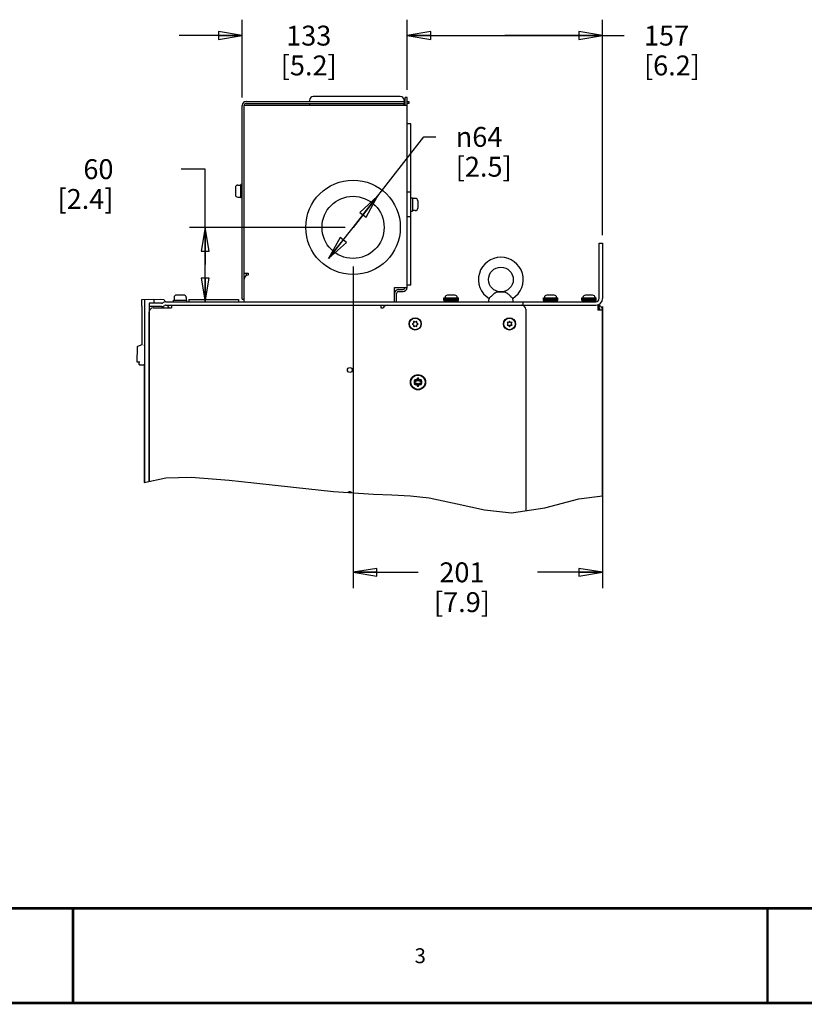
# Model space of a CAD drawing. Units: millimetres. Extents: x 0 to 559, y 0 to 432.
# Drawn here: x 129 to 287, y 0 to 198 of the extents above; entities that cross this region are included whole.
import ezdxf

# ---------------------------------------------------------------- set-up
doc = ezdxf.new("R2010")
doc.units = ezdxf.units.MM
doc.header["$LTSCALE"] = 30.734
doc.layers.get('0').update_dxf_attribs({"linetype": 'CONTINUOUS'})
for name, color, linetype in [('0004___ALL_AXES_PRT', 7, 'CONTINUOUS'), ('002___PRT_ALL_AXES', 7, 'CONTINUOUS'), ('02___PRT_ALL_AXES', 7, 'CONTINUOUS'), ('06___PRT_ALL_SURFS', 7, 'CONTINUOUS'), ('CHAMFERS', 7, 'CONTINUOUS'), ('DRAFTS', 7, 'CONTINUOUS'), ('ROUNDS', 7, 'CONTINUOUS')]:
    doc.layers.add(name, color=color, linetype=linetype)
doc.styles.get("Standard").update_dxf_attribs({"font": 'txt', "width": 0.8})
doc.styles.add('TEXTSTYLE_1', font='gdt', dxfattribs={"width": 0.8})
doc.dimstyles.new('DIMSTYLE_1', dxfattribs={"dimtxt": 4, "dimasz": 4.8, "dimexe": 3.2, "dimexo": 1.6, "dimgap": 4, "dimtad": 0, "dimtih": 1, "dimtoh": 1, "dimdec": 0, "dimlfac": 4, "dimzin": 0, "dimdsep": 46, "dimtxsty": 'STANDARD', "dimblk": 'CLOSED', "dimblk1": 'CLOSED', "dimblk2": 'CLOSED', "dimcen": 0.09, "dimadec": 0, "dimazin": 0, "dimtp": 0.1, "dimtm": 0.1, "dimtfac": 1, "dimtdec": 0, "dimtofl": 0, "dimtmove": 0, "dimatfit": 3, "dimldrblk": 'CLOSED', "dimfxl": 1, "dimtolj": 1, "dimtzin": 0, "dimarcsym": 0})
doc.dimstyles.new('DIMSTYLE_3', dxfattribs={"dimtxt": 4, "dimasz": 4.8, "dimexe": 3.2, "dimexo": 1.6, "dimtad": 0, "dimtih": 1, "dimtoh": 1, "dimdec": 0, "dimlfac": 4, "dimzin": 0, "dimdsep": 46, "dimtxsty": 'STANDARD', "dimblk": 'CLOSED', "dimblk1": 'CLOSED', "dimblk2": 'CLOSED', "dimcen": 0.09, "dimadec": 0, "dimazin": 0, "dimtp": 0.1, "dimtm": 0.1, "dimtfac": 1, "dimtdec": 0, "dimtmove": 0, "dimatfit": 2, "dimldrblk": 'CLOSED', "dimfxl": 1, "dimtolj": 1, "dimtzin": 0, "dimarcsym": 0})

# ---------------------------------------------------------------- blocks, each defined once
blk = doc.blocks.new('_CLOSED')
at = {"color": 0, "linetype": 'BYBLOCK'}
for p, q in [((0, 0), (-1, 0.167)), ((-1, 0.167), (-1, -0.167)), ((-1, -0.167), (0, 0)), ((-1, 0), (0, 0))]:
    blk.add_line(p, q, dxfattribs=at)
blk = doc.blocks.new('*D0')
at = {"color": 2, "linetype": 'CONTINUOUS'}
for p, q in [((206.89, 183.78), (206.89, 197.86)), ((246.24, 154.5), (246.24, 197.86)), ((206.89, 194.66), (226.57, 194.66)), ((246.24, 194.66), (226.57, 194.66)), ((226.57, 194.66), (250.56, 194.66))]:
    blk.add_line(p, q, dxfattribs=at)
at = {"color": 2, "linetype": 'CONTINUOUS', "xscale": 4.8, "yscale": 4.8, "zscale": 4.8, "rotation": 180}
blk.add_blockref('_CLOSED', (206.89, 194.66), dxfattribs=at)
at = {"color": 2, "linetype": 'CONTINUOUS', "xscale": 4.8, "yscale": 4.8, "zscale": 4.8}
blk.add_blockref('_CLOSED', (246.24, 194.66), dxfattribs=at)
at = {"color": 2, "linetype": 'CONTINUOUS', "insert": (254.56, 196.66), "char_height": 4, "width": 16, "attachment_point": 1, "line_spacing_factor": 0.9}
blk.add_mtext('157\\P[6.2]', dxfattribs=at)
blk = doc.blocks.new('*D1')
at = {"color": 2, "linetype": 'CONTINUOUS'}
for p, q in [((173.74, 182.23), (173.74, 197.86)), ((206.89, 183.78), (206.89, 197.86)), ((173.74, 194.66), (161.04, 194.66)), ((206.89, 194.66), (219.59, 194.66))]:
    blk.add_line(p, q, dxfattribs=at)
at = {"color": 2, "linetype": 'CONTINUOUS', "xscale": 4.8, "yscale": 4.8, "zscale": 4.8}
blk.add_blockref('_CLOSED', (173.74, 194.66), dxfattribs=at)
at = {"color": 2, "linetype": 'CONTINUOUS', "xscale": 4.8, "yscale": 4.8, "zscale": 4.8, "rotation": 180}
blk.add_blockref('_CLOSED', (206.89, 194.66), dxfattribs=at)
at = {"color": 2, "linetype": 'CONTINUOUS', "insert": (187.12, 196.66), "char_height": 4, "width": 16, "attachment_point": 2, "line_spacing_factor": 0.9}
blk.add_mtext('133\\P[5.2]', dxfattribs=at)
blk = doc.blocks.new('*D2')
at = {"color": 2, "linetype": 'CONTINUOUS'}
for p, q in [((196.04, 148.23), (196.04, 83.47)), ((246.24, 140.15), (246.24, 83.47)), ((196.04, 86.67), (209.14, 86.67)), ((246.24, 86.67), (233.14, 86.67))]:
    blk.add_line(p, q, dxfattribs=at)
at = {"color": 2, "linetype": 'CONTINUOUS', "xscale": 4.8, "yscale": 4.8, "zscale": 4.8, "rotation": 180}
blk.add_blockref('_CLOSED', (196.04, 86.67), dxfattribs=at)
at = {"color": 2, "linetype": 'CONTINUOUS', "xscale": 4.8, "yscale": 4.8, "zscale": 4.8}
blk.add_blockref('_CLOSED', (246.24, 86.67), dxfattribs=at)
at = {"color": 2, "linetype": 'CONTINUOUS', "insert": (217.94, 88.67), "char_height": 4, "width": 16, "attachment_point": 2, "line_spacing_factor": 0.9}
blk.add_mtext('201\\P[7.9]', dxfattribs=at)
blk = doc.blocks.new('*D3')
at = {"color": 2, "linetype": 'CONTINUOUS'}
for p, q in [((166.31, 167.79), (161.44, 167.79)), ((166.31, 148.58), (166.31, 167.79)), ((194.44, 156.08), (163.11, 156.08)), ((166.31, 156.08), (166.31, 148.58)), ((166.31, 141.08), (166.31, 148.58))]:
    blk.add_line(p, q, dxfattribs=at)
at = {"color": 2, "linetype": 'CONTINUOUS', "xscale": 4.8, "yscale": 4.8, "zscale": 4.8}
for p, rotation in [((166.31, 156.08), 90), ((166.31, 141.08), 270)]:
    blk.add_blockref('_CLOSED', p, dxfattribs=dict(at, rotation=rotation))
at = {"color": 2, "linetype": 'CONTINUOUS', "insert": (147.84, 169.79), "char_height": 4, "width": 16, "attachment_point": 3, "line_spacing_factor": 0.9}
blk.add_mtext('60\\P[2.4]', dxfattribs=at)
blk = doc.blocks.new('*D14')
at = {"color": 2, "linetype": 'CONTINUOUS'}
for p, q in [((196.04, 156.08), (210.29, 174.28)), ((210.29, 174.28), (212.69, 174.28)), ((200.98, 162.38), (196.04, 156.08)), ((191.11, 149.78), (196.04, 156.08))]:
    blk.add_line(p, q, dxfattribs=at)
at = {"color": 2, "linetype": 'CONTINUOUS', "xscale": 4.8, "yscale": 4.8, "zscale": 4.8}
for p, rotation in [((200.98, 162.38), 51.9490463919), ((191.11, 149.78), 231.9490463919)]:
    blk.add_blockref('_CLOSED', p, dxfattribs=dict(at, rotation=rotation))
at = {"color": 2, "linetype": 'CONTINUOUS', "insert": (216.69, 176.28), "char_height": 4, "width": 16, "attachment_point": 1, "line_spacing_factor": 0.9, "style": 'TEXTSTYLE_1'}
blk.add_mtext('{\\Fgdt;n}\\Ftxt;64\\P[2.5]', dxfattribs=at)

msp = doc.modelspace()

# ---------------------------------------------------------------- linework, layer by layer
at = {"color": 7, "linetype": 'CONTINUOUS'}
for p, q in [((205.54, 182.43), (188.04, 182.43)), ((187.29, 181.68), (187.29, 181.43)), ((187.29, 181.03), (187.29, 180.8)), ((206.29, 181.68), (206.29, 181.43)), ((206.29, 181.03), (206.29, 180.8)), ((172.38, 164.1), (172.38, 162.65)), ((209.06, 161.4), (209.06, 159.95)), ((174.54, 146.88), (174.54, 146.36)), ((205.19, 143.58), (206.09, 143.58)), ((225, 143.08), (226.54, 143.08)), ((153.47, 141.51), (153.47, 140.35)), ((161.99, 142.45), (160.54, 142.45)), ((163.02, 141.55), (163.02, 141.08)), ((163.02, 141.55), (173.02, 141.55)), ((173.02, 141.55), (173.02, 141.08)), ((214.32, 141.87), (217.22, 141.87)), ((214.32, 141.33), (214.32, 141.87)), ((214.32, 141.62), (217.22, 141.62)), ((214.32, 141.58), (217.22, 141.58)), ((214.32, 141.33), (217.22, 141.33)), ((216.49, 142.44), (215.04, 142.44)), ((217.22, 141.33), (217.22, 141.87)), ((228.15, 141.76), (228.1, 141.81)), ((234.32, 141.87), (237.22, 141.87)), ((234.32, 141.33), (234.32, 141.87)), ((234.32, 141.62), (237.22, 141.62)), ((234.32, 141.58), (237.22, 141.58)), ((234.32, 141.33), (237.22, 141.33)), ((236.49, 142.44), (235.04, 142.44)), ((237.22, 141.33), (237.22, 141.87)), ((242.07, 141.87), (244.97, 141.87)), ((242.07, 141.33), (242.07, 141.87)), ((242.07, 141.62), (244.97, 141.62)), ((242.07, 141.58), (244.97, 141.58)), ((242.07, 141.33), (244.97, 141.33)), ((244.24, 142.44), (242.79, 142.44)), ((244.97, 141.33), (244.97, 141.87)), ((153.56, 140.19), (153.56, 132.47)), ((158.03, 140.26), (158.2, 140.36)), ((159.52, 140.4), (159.52, 139.88)), ((201.64, 140.4), (201.64, 139.88)), ((245.52, 140.4), (245.12, 140.4)), ((245.29, 140.33), (245.29, 139.45)), ((245.52, 139.6), (245.29, 139.6)), ((246.24, 139.45), (245.29, 139.45)), ((245.52, 139.6), (245.52, 140.4)), ((245.52, 140.01), (245.65, 140.33)), ((246.24, 102.06), (246.24, 139.45)), ((208.23, 136.83), (207.98, 136.69)), ((208.23, 137.12), (208.23, 136.83)), ((208.54, 137.01), (208.3, 137.16)), ((208.79, 137.16), (208.54, 137.01)), ((208.86, 136.83), (208.86, 137.12)), ((209.11, 136.69), (208.86, 136.83)), ((227.34, 136.91), (227.02, 136.91)), ((227.02, 136.91), (227.17, 136.65)), ((227.52, 137.22), (227.34, 136.91)), ((227.69, 136.91), (227.52, 137.22)), ((228.02, 136.91), (227.69, 136.91)), ((227.87, 136.65), (228.02, 136.91)), ((207.98, 136.62), (208.23, 136.47)), ((208.23, 136.47), (208.23, 136.19)), ((208.3, 136.15), (208.54, 136.29)), ((208.54, 136.29), (208.79, 136.15)), ((208.86, 136.47), (209.11, 136.62)), ((208.86, 136.19), (208.86, 136.47)), ((227.17, 136.65), (227.02, 136.39)), ((227.02, 136.39), (227.34, 136.39)), ((227.34, 136.39), (227.52, 136.09)), ((227.52, 136.09), (227.69, 136.39)), ((227.69, 136.39), (228.02, 136.39)), ((228.02, 136.39), (227.87, 136.65)), ((154.04, 132.39), (154.02, 132.38)), ((154.07, 132.44), (154.06, 132.44)), ((154, 128.43), (154.01, 128.43)), ((154.01, 128.43), (154.03, 128.42)), ((154.08, 128.49), (154.08, 128.55)), ((208.85, 125.1), (208.35, 125.1)), ((208.35, 125.1), (208.35, 124.73)), ((208.36, 125.26), (208.56, 124.92)), ((208.56, 124.92), (208.36, 124.58)), ((208.83, 125.38), (208.44, 125.38)), ((209.03, 125.72), (208.83, 125.38)), ((209.29, 125.67), (208.91, 125.67)), ((208.91, 125.67), (208.91, 125.17)), ((209.37, 125.38), (209.17, 125.72)), ((209.29, 125.17), (209.29, 125.67)), ((209.85, 125.1), (209.35, 125.1)), ((209.76, 125.38), (209.37, 125.38)), ((209.64, 124.92), (209.84, 125.26)), ((209.84, 124.58), (209.64, 124.92)), ((209.85, 124.73), (209.85, 125.1)), ((208.35, 124.73), (208.85, 124.73)), ((208.44, 124.45), (208.83, 124.45)), ((208.83, 124.45), (209.03, 124.11)), ((208.91, 124.67), (208.91, 124.17)), ((208.91, 124.17), (209.29, 124.17)), ((209.17, 124.11), (209.37, 124.45)), ((209.29, 124.17), (209.29, 124.67)), ((209.35, 124.73), (209.85, 124.73)), ((209.37, 124.45), (209.76, 124.45)), ((154.01, 104.76), (158.36, 105.68)), ((158.36, 105.68), (163.44, 105.79)), ((163.44, 105.79), (168.58, 105.41)), ((168.58, 105.41), (171.11, 105.18)), ((171.11, 105.18), (173.6, 104.93)), ((173.6, 104.93), (176.09, 104.66)), ((176.09, 104.66), (184.07, 103.77)), ((184.07, 103.77), (192.09, 102.96)), ((192.09, 102.96), (200.12, 102.41)), ((200.12, 102.41), (203.87, 102.28)), ((203.87, 102.28), (207.62, 102.08)), ((207.62, 102.08), (211.38, 101.66)), ((211.38, 101.66), (216.97, 100.48)), ((234.59, 99.65), (241.44, 101.44)), ((241.44, 101.44), (246.24, 102.06)), ((216.97, 100.48), (222.5, 99.22)), ((222.5, 99.22), (227.9, 98.66)), ((227.9, 98.66), (234.59, 99.65))]:
    msp.add_line(p, q, dxfattribs=at)
at = {"color": 3, "linetype": 'CONTINUOUS'}
for p, q in [((174.15, 180.68), (206.89, 180.68)), ((206.89, 143.98), (206.89, 180.68)), ((174.14, 146.88), (174.94, 146.88)), ((204.39, 143.98), (206.58, 143.98)), ((204.39, 141.08), (204.39, 143.98)), ((205.19, 143.18), (206.09, 143.18)), ((157.7, 140.85), (157.86, 140.94)), ((174.14, 141.08), (174.14, 141.88))]:
    msp.add_line(p, q, dxfattribs=at)
at = {"color": 7, "linetype": 'CONTINUOUS'}
for points in [[(225, 143.08), (224.94, 143.06), (224.87, 143.03), (224.81, 143), (224.74, 142.96), (224.67, 142.92), (224.6, 142.87), (224.51, 142.82), (224.42, 142.75), (224.31, 142.66), (224.2, 142.56), (224.07, 142.45), (223.93, 142.32), (223.79, 142.19), (223.67, 142.07), (223.57, 141.96), (223.49, 141.88), (223.43, 141.81), (223.39, 141.76)], [(228.1, 141.81), (228.04, 141.88), (227.97, 141.96), (227.87, 142.06), (227.75, 142.19), (227.61, 142.32), (227.48, 142.45), (227.35, 142.56), (227.23, 142.66), (227.12, 142.74), (227.03, 142.82), (226.94, 142.87), (226.87, 142.92), (226.8, 142.96), (226.73, 143), (226.67, 143.03), (226.6, 143.06), (226.54, 143.08)], [(153.56, 132.47), (153.55, 132.44), (153.52, 132.42), (153.52, 132.41)], [(154.06, 132.44), (154.05, 132.42), (154.04, 132.4), (154.03, 132.39)], [(154.06, 132.44), (154.05, 132.42), (154.04, 132.39)], [(154.08, 132.25), (154.08, 132.29), (154.08, 132.34), (154.08, 132.38), (154.07, 132.41), (154.07, 132.44)], [(154.06, 128.37), (154.07, 128.37), (154.07, 128.39), (154.08, 128.43), (154.08, 128.49)]]:
    msp.add_lwpolyline(points, dxfattribs=at)
at = {"color": 7, "linetype": 'CONTINUOUS', "const_width": 0.5}
for points in [[(12.7, 19.05), (546.1, 19.05)], [(139.7, 19.05), (139.7, 0)], [(279.4, 19.05), (279.4, 0)], [(0, 0), (558.8, 0)]]:
    msp.add_lwpolyline(points, dxfattribs=at)
at = {"color": 7, "linetype": 'CONTINUOUS'}
for centre, radius in [((196.04, 156.08), 9.5), ((225.77, 145.58), 2.5), ((208.54, 136.65), 1.18), ((209.1, 124.92), 1.45)]:
    msp.add_circle(centre, radius, dxfattribs=at)
for centre, radius, start, end in [((188.04, 181.68), 0.75, 90, 180), ((205.54, 181.68), 0.75, 0, 90), ((174.54, 180.63), 0.8, 90, 180), ((188.04, 180.8), 0.75, 180, 189.6299), ((205.54, 180.8), 0.75, 350.3701, 360), ((172.88, 164.1), 0.5, 90, 180), ((172.88, 162.65), 0.5, 180, 270), ((208.56, 161.4), 0.5, 360, 90), ((208.56, 159.95), 0.5, 270, 0), ((225.77, 145.58), 4.5, 301.9749, 238.0251), ((205.19, 142.78), 0.8, 90, 180), ((160.54, 141.95), 0.5, 90, 180), ((161.99, 141.95), 0.5, 0, 90), ((215.04, 141.94), 0.5, 90, 180), ((216.49, 141.94), 0.5, 0, 90), ((225.32, 141.08), 2.05, 160.5463, 180), ((226.22, 141.08), 2.05, 0, 19.4537), ((235.04, 141.94), 0.5, 90, 180), ((236.49, 141.94), 0.5, 0, 90), ((242.79, 141.94), 0.5, 90, 180), ((244.24, 141.94), 0.5, 0, 90), ((244.89, 141.75), 1.35, 270, 360), ((157.53, 141.14), 1.01, 270, 300), ((158.37, 140.07), 0.338, 90, 120), ((245.29, 139.45), 0.95, 0, 75.315), ((208.54, 136.65), 0.562, 116.251, 123.749), ((208.54, 136.65), 0.562, 56.251, 63.749), ((208.54, 136.65), 0.562, 176.251, 183.749), ((208.54, 136.65), 0.562, 236.251, 243.749), ((208.54, 136.65), 0.562, 296.251, 303.749), ((208.54, 136.65), 0.562, 356.251, 3.749), ((209.1, 124.92), 0.812, 144.7656, 155.2344), ((208.85, 125.17), 0.0625, 270, 360), ((209.1, 124.92), 0.812, 84.7656, 95.2344), ((209.35, 125.17), 0.0625, 180, 270), ((209.1, 124.92), 0.812, 24.7656, 35.2344), ((209.1, 124.92), 0.812, 204.7656, 215.2344), ((208.85, 124.67), 0.0625, 0, 90), ((209.1, 124.92), 0.812, 264.7656, 275.2344), ((209.35, 124.67), 0.0625, 90, 180), ((209.1, 124.92), 0.812, 324.7656, 335.2344)]:
    msp.add_arc(centre, radius, start, end, dxfattribs=at)
at = {"color": 3, "linetype": 'CONTINUOUS'}
for centre, radius, start, end in [((174.54, 180.63), 0.4, 90, 180), ((205.19, 142.78), 0.4, 90, 180), ((157.53, 141.14), 0.338, 270, 300), ((158.37, 140.07), 1.01, 90, 120), ((244.89, 141.75), 0.675, 270, 360), ((245.29, 139.45), 0.475, 0, 60.9337)]:
    msp.add_arc(centre, radius, start, end, dxfattribs=at)
at = {"layer": '0004___ALL_AXES_PRT', "color": 7, "linetype": 'CONTINUOUS'}
msp.add_circle((195.39, 127.38), 0.5, dxfattribs=at)
msp.add_arc((195.39, 102.38), 0.5, 40.9812, 131.1974, dxfattribs=at)
at = {"layer": '002___PRT_ALL_AXES', "color": 7, "linetype": 'CONTINUOUS'}
msp.add_circle((227.52, 136.65), 1.16, dxfattribs=at)
at = {"layer": '02___PRT_ALL_AXES', "color": 7, "linetype": 'CONTINUOUS'}
for p, q in [((172.88, 164.6), (173.43, 164.6)), ((173.43, 162.03), (173.43, 164.73)), ((173.74, 164.73), (173.43, 164.73)), ((172.88, 162.15), (173.43, 162.15)), ((173.74, 162.03), (173.43, 162.03)), ((207.69, 162.03), (208.01, 162.03)), ((208.01, 162.03), (208.01, 159.33)), ((208.56, 161.9), (208.01, 161.9)), ((207.69, 159.33), (208.01, 159.33)), ((208.56, 159.45), (208.01, 159.45)), ((159.92, 141.09), (159.92, 141.4)), ((159.92, 141.4), (162.62, 141.4)), ((159.92, 141.09), (162.62, 141.09)), ((160.04, 141.95), (160.04, 141.4)), ((162.49, 141.95), (162.49, 141.4)), ((162.62, 141.09), (162.62, 141.4)), ((214.42, 141.08), (214.42, 141.33)), ((214.42, 141.09), (217.12, 141.09)), ((214.54, 141.94), (214.54, 141.87)), ((216.99, 141.94), (216.99, 141.87)), ((217.12, 141.08), (217.12, 141.33)), ((234.42, 141.08), (234.42, 141.33)), ((234.42, 141.09), (237.12, 141.09)), ((234.54, 141.94), (234.54, 141.87)), ((236.99, 141.94), (236.99, 141.87)), ((237.12, 141.08), (237.12, 141.33)), ((242.17, 141.08), (242.17, 141.33)), ((242.17, 141.09), (244.87, 141.09)), ((242.29, 141.94), (242.29, 141.87)), ((244.74, 141.94), (244.74, 141.87)), ((244.87, 141.08), (244.87, 141.33))]:
    msp.add_line(p, q, dxfattribs=at)
at = {"layer": '06___PRT_ALL_SURFS', "color": 7, "linetype": 'CONTINUOUS'}
for p, q in [((157.35, 141.58), (153.54, 141.51)), ((154.01, 128.37), (154.01, 104.76))]:
    msp.add_line(p, q, dxfattribs=at)
msp.add_lwpolyline([(154.01, 128.37), (154.01, 128.4), (153.98, 128.42)], dxfattribs=at)
at = {"layer": 'CHAMFERS', "color": 7, "linetype": 'CONTINUOUS'}
for centre, radius in [((208.54, 136.65), 1.23), ((227.52, 136.65), 1.23), ((209.1, 124.92), 1.54)]:
    msp.add_circle(centre, radius, dxfattribs=at)
at = {"layer": 'DRAFTS', "color": 7, "linetype": 'CONTINUOUS'}
for p, q in [((155.97, 141.55), (153.47, 141.51)), ((154.12, 104.78), (154.12, 141.52)), ((155.97, 140.82), (155.02, 140.8)), ((155.02, 140.8), (155.02, 104.97)), ((155.97, 141.55), (155.97, 140.82)), ((158.03, 141.48), (155.97, 141.55)), ((158.03, 141.48), (158.27, 141.07)), ((157.72, 140.15), (157.88, 139.88)), ((158.66, 140.4), (158.96, 139.88)), ((152.63, 132.02), (152.59, 131.2)), ((153.52, 132.41), (152.7, 132.11)), ((154.01, 128.37), (154.01, 104.76))]:
    msp.add_line(p, q, dxfattribs=at)
at = {"layer": 'ROUNDS', "color": 7, "linetype": 'CONTINUOUS'}
for p, q in [((173.74, 141.63), (173.74, 180.63)), ((174.54, 181.43), (206.49, 181.43)), ((206.29, 181.43), (206.29, 181.03)), ((206.49, 180.68), (206.49, 182.18)), ((206.89, 182.18), (206.49, 182.18)), ((206.89, 181.43), (207.29, 181.43)), ((207.29, 181.43), (207.29, 181.03)), ((207.69, 176.93), (206.89, 176.93)), ((207.69, 144.43), (207.69, 176.93)), ((207.69, 163.18), (206.89, 163.18)), ((207.69, 158.18), (206.89, 158.18)), ((245.57, 152.9), (246.24, 152.9)), ((246.24, 152.9), (246.24, 141.75)), ((204.39, 141.08), (204.39, 142.78)), ((206.49, 143.98), (206.89, 143.98)), ((207.69, 144.43), (206.89, 144.43)), ((173.74, 141.63), (174.14, 141.63)), ((230.29, 140.4), (230.29, 141.08)), ((154.06, 140.16), (154.06, 140.11)), ((154.06, 140.11), (154.06, 132.44)), ((155.02, 104.97), (155.02, 139.08)), ((157.53, 140.13), (155.06, 140.13)), ((155.82, 139.88), (159.52, 139.88)), ((158.37, 140.4), (244.89, 140.4)), ((201.64, 139.88), (202.12, 139.88)), ((230.77, 139.6), (230.77, 99.08)), ((152.59, 130.91), (152.59, 130.85)), ((152.59, 130.85), (152.59, 130.81)), ((152.57, 129.02), (152.63, 129)), ((152.63, 129), (152.92, 129)), ((152.91, 128.98), (152.91, 129)), ((152.91, 129), (152.92, 128.96)), ((152.91, 129), (153.06, 129)), ((152.92, 128.96), (152.92, 128.93)), ((152.92, 128.93), (152.94, 128.79)), ((152.94, 128.79), (152.95, 128.66)), ((153.06, 129), (153.15, 128.99)), ((153.03, 128.46), (153.08, 128.45)), ((153.08, 128.45), (154, 128.43)), ((153.1, 128.46), (153.15, 128.45))]:
    msp.add_line(p, q, dxfattribs=at)
at = {"layer": 'ROUNDS', "color": 3, "linetype": 'CONTINUOUS'}
for p, q in [((174.14, 141.88), (174.14, 180.63)), ((174.54, 181.03), (206.49, 181.03)), ((206.89, 180.68), (206.89, 182.18)), ((207.29, 181.03), (206.89, 181.03)), ((245.57, 141.75), (245.57, 152.9)), ((174.94, 146.88), (174.94, 146.48)), ((204.79, 141.08), (204.79, 142.78)), ((157.53, 140.8), (155.82, 140.8)), ((158.37, 141.08), (244.89, 141.08))]:
    msp.add_line(p, q, dxfattribs=at)
at = {"layer": 'ROUNDS', "color": 7, "linetype": 'CONTINUOUS'}
for points in [[(154.04, 140.3), (154.04, 140.31), (154.04, 140.3), (154.05, 140.27), (154.05, 140.22), (154.06, 140.16)], [(152.59, 130.81), (152.56, 130.09), (152.53, 129.37)], [(152.6, 131), (152.6, 130.96), (152.59, 130.91)], [(152.6, 131.18), (152.6, 131.18), (152.6, 131.18), (152.6, 131.17), (152.6, 131.15), (152.6, 131.13), (152.6, 131.11), (152.6, 131.08)], [(152.6, 131.08), (152.6, 131.04), (152.6, 131)], [(152.7, 132.11), (152.68, 132.11), (152.65, 132.08), (152.63, 132.05), (152.63, 132.02)], [(152.53, 129.37), (152.53, 129.31), (152.53, 129.25), (152.52, 129.19), (152.52, 129.15), (152.53, 129.12), (152.53, 129.09), (152.54, 129.06), (152.57, 129.02)], [(152.53, 129.09), (152.54, 129.06), (152.54, 129.06)], [(152.9, 129.04), (152.9, 129.04), (152.91, 129.03), (152.91, 128.99), (152.91, 128.98)], [(152.95, 128.65), (152.96, 128.6), (152.97, 128.55), (152.99, 128.51), (153.03, 128.46)], [(153.05, 128.55), (153.06, 128.5), (153.1, 128.46)], [(154.01, 128.37), (154.01, 128.39), (154.01, 128.4)]]:
    msp.add_lwpolyline(points, dxfattribs=at)
msp.add_circle((196.04, 156.08), 6.25, dxfattribs=at)
at = {"layer": 'ROUNDS', "color": 3, "linetype": 'CONTINUOUS'}
for centre, start, end in [((174.94, 145.68), 90, 180), ((206.09, 143.98), 270, 360)]:
    msp.add_arc(centre, 0.8, start, end, dxfattribs=at)
at = {"layer": 'ROUNDS', "color": 7, "linetype": 'CONTINUOUS'}
for centre, radius, start, end in [((206.09, 143.98), 0.4, 270, 360), ((153.57, 140.35), 0.095, 180, 237.3522), ((153.46, 140.19), 0.095, 0, 57.3522), ((155.82, 139.08), 0.8, 90, 180), ((202.87, 139.6), 0.8, 90, 159.8945), ((229.97, 139.6), 0.8, 0, 90), ((152.69, 131.2), 0.1, 177, 208.2022)]:
    msp.add_arc(centre, radius, start, end, dxfattribs=at)

# ---------------------------------------------------------------- texts
at = {"color": 2, "linetype": 'CONTINUOUS', "insert": (209.55, 11.03), "char_height": 3, "width": 2.4, "attachment_point": 2, "line_spacing_factor": 0.9}
msp.add_mtext('3', dxfattribs=at)

# ---------------------------------------------------------------- dimensions: what is measured, and where the dimension line sits
at = {"color": 2, "linetype": 'CONTINUOUS'}
dim = msp.add_linear_dim(base=(206.89, 194.66), p1=(173.74, 180.63), p2=(206.89, 182.18), dimstyle='DIMSTYLE_1', dxfattribs=at)
dim.commit()
dim.dimension.update_dxf_attribs({"geometry": '*D1', "text_midpoint": (190.32, 191.66), "dimtype": 160})
for base, p1, p2, angle, picture, middle in [((206.89, 194.66), (246.24, 152.9), (206.89, 182.18), 180, '*D0', (262.56, 191.66)), ((166.31, 156.08), (158.37, 141.08), (196.04, 156.08), 90, '*D3', (149.44, 164.79)), ((196.04, 86.67), (246.24, 141.75), (196.04, 149.83), 180, '*D2', (221.14, 83.67))]:
    dim = msp.add_linear_dim(base=base, p1=p1, p2=p2, angle=angle, dimstyle='DIMSTYLE_1', dxfattribs=at)
    dim.commit()
    dim.dimension.update_dxf_attribs({"geometry": picture, "text_midpoint": middle, "dimtype": 160})
dim = msp.add_diameter_dim_2p(p1=(200.98, 162.38), p2=(191.11, 149.78), text='%%c<>', dimstyle='DIMSTYLE_3', override={"dimpost": '<>'}, dxfattribs=at)
dim.commit()
dim.dimension.update_dxf_attribs({"geometry": '*D14', "text_midpoint": (227.36, 171.28), "dimtype": 163})

doc.saveas('drawing.dxf')
